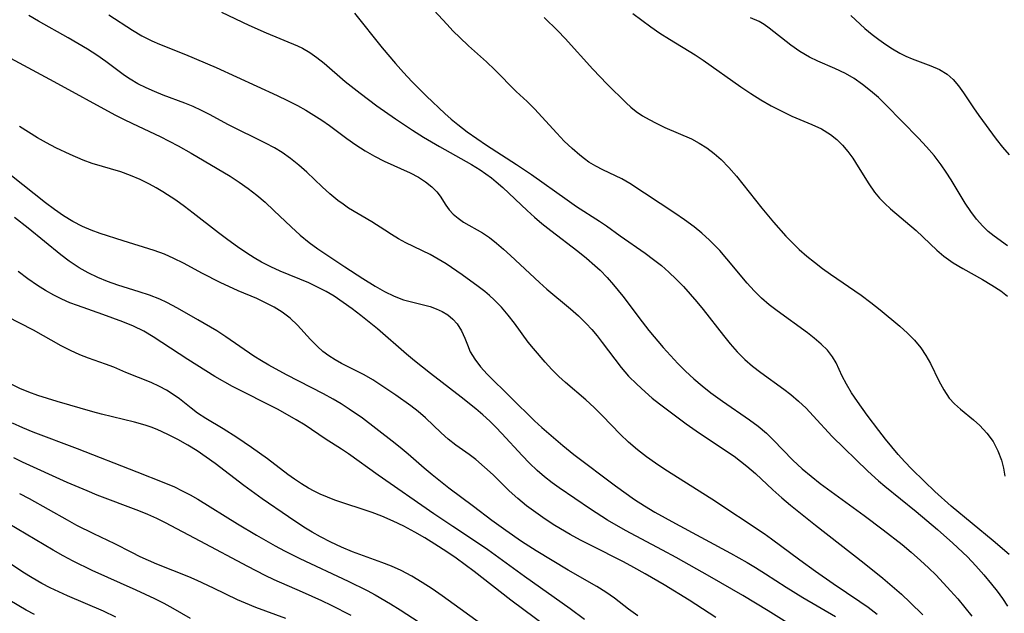
# Model space of a CAD drawing. Extents: x 1835362 to 1843564, y 3198637 to 3199311.
# Drawn here: x 1839059 to 1839219, y 3199003 to 3199099 of the extents above; entities that cross this region are included whole.
import ezdxf

# ---------------------------------------------------------------- set-up
doc = ezdxf.new("R2010")
doc.units = 0

msp = doc.modelspace()

# ---------------------------------------------------------------- linework, layer by layer
at = {"layer": 'Unknown_Line_Type', "color": 0}
for points in [[(1839198.39, 3199002.91, 1956), (1839196.9, 3199004.04, 1956), (1839195.58, 3199004.96, 1956), (1839191.22, 3199007.88, 1956), (1839188.38, 3199009.85, 1956), (1839185.85, 3199011.69, 1956), (1839181.23, 3199015.11, 1956), (1839180.03, 3199015.97, 1956), (1839171.54, 3199021.6, 1956), (1839163.92, 3199026.41, 1956), (1839162.44, 3199027.41, 1956), (1839161, 3199028.44, 1956), (1839159.51, 3199029.61, 1956), (1839158.08, 3199030.84, 1956), (1839156.72, 3199032.13, 1956), (1839153.82, 3199035.13, 1956), (1839152.51, 3199036.43, 1956), (1839151.15, 3199037.68, 1956), (1839147.82, 3199040.52, 1956), (1839146.74, 3199041.5, 1956), (1839145.61, 3199042.62, 1956), (1839144.53, 3199043.78, 1956), (1839142.63, 3199046.01, 1956), (1839141.81, 3199047.06, 1956), (1839139.6, 3199050.1, 1956), (1839138.55, 3199051.43, 1956), (1839137.44, 3199052.7, 1956), (1839136.27, 3199053.9, 1956), (1839135.53, 3199054.59, 1956), (1839134.77, 3199055.24, 1956), (1839133.68, 3199056.08, 1956), (1839131.08, 3199057.97, 1956), (1839128.48, 3199059.72, 1956), (1839127.19, 3199060.5, 1956), (1839125.88, 3199061.23, 1956), (1839121.97, 3199063.14, 1956), (1839120.78, 3199063.79, 1956), (1839119.63, 3199064.47, 1956), (1839118.53, 3199065.18, 1956), (1839116.46, 3199066.57, 1956), (1839112.68, 3199068.79, 1956), (1839111.8, 3199069.39, 1956), (1839110.93, 3199070.03, 1956), (1839109.64, 3199071.1, 1956), (1839108.39, 3199072.25, 1956), (1839105.89, 3199074.61, 1956), (1839104.6, 3199075.76, 1956), (1839103.25, 3199076.84, 1956), (1839101.93, 3199077.77, 1956), (1839100.69, 3199078.53, 1956), (1839099.22, 3199079.32, 1956), (1839093.22, 3199082.28, 1956), (1839090.12, 3199083.95, 1956), (1839088.81, 3199084.61, 1956), (1839087.47, 3199085.22, 1956), (1839086.11, 3199085.78, 1956), (1839082.6, 3199087.09, 1956), (1839081.21, 3199087.65, 1956), (1839079.85, 3199088.26, 1956), (1839078.52, 3199088.92, 1956), (1839077.25, 3199089.67, 1956), (1839076.37, 3199090.26, 1956), (1839073.31, 3199092.55, 1956), (1839071.85, 3199093.56, 1956), (1839070.34, 3199094.52, 1956), (1839067.22, 3199096.37, 1956), (1839062.43, 3199099.08, 1956), (1839060.85, 3199100.01, 1956)], [(1839073.83, 3199100.11, 1954), (1839077.62, 3199097.6, 1954), (1839079.17, 3199096.69, 1954), (1839080.79, 3199095.88, 1954), (1839082.02, 3199095.35, 1954), (1839086.21, 3199093.69, 1954), (1839091.19, 3199091.55, 1954), (1839101.12, 3199087.02, 1954), (1839102.77, 3199086.24, 1954), (1839104.4, 3199085.41, 1954), (1839105.73, 3199084.66, 1954), (1839107.04, 3199083.86, 1954), (1839108.32, 3199083.03, 1954), (1839109.57, 3199082.15, 1954), (1839112.39, 3199080.08, 1954), (1839113.87, 3199079.04, 1954), (1839115.38, 3199078.06, 1954), (1839116.9, 3199077.17, 1954), (1839118.44, 3199076.37, 1954), (1839122.65, 3199074.51, 1954), (1839124.01, 3199073.79, 1954), (1839125.17, 3199073.05, 1954), (1839126.19, 3199072.25, 1954), (1839127, 3199071.42, 1954), (1839127.52, 3199070.69, 1954), (1839128.43, 3199069.23, 1954), (1839128.96, 3199068.52, 1954), (1839129.65, 3199067.79, 1954), (1839130.43, 3199067.12, 1954), (1839131.31, 3199066.51, 1954), (1839134.39, 3199064.77, 1954), (1839135.54, 3199063.99, 1954), (1839136.68, 3199063.1, 1954), (1839137.81, 3199062.13, 1954), (1839138.94, 3199061.1, 1954), (1839143.61, 3199056.72, 1954), (1839144.83, 3199055.65, 1954), (1839148.67, 3199052.45, 1954), (1839149.96, 3199051.29, 1954), (1839151.2, 3199050.08, 1954), (1839152.11, 3199049.08, 1954), (1839152.97, 3199048.05, 1954), (1839153.8, 3199047, 1954), (1839155.83, 3199044.28, 1954), (1839156.87, 3199042.94, 1954), (1839158.08, 3199041.55, 1954), (1839159.38, 3199040.22, 1954), (1839160.74, 3199038.97, 1954), (1839161.9, 3199037.99, 1954), (1839163.1, 3199037.05, 1954), (1839167.42, 3199033.8, 1954), (1839169, 3199032.68, 1954), (1839173.64, 3199029.59, 1954), (1839175.16, 3199028.55, 1954), (1839176.23, 3199027.76, 1954), (1839177.26, 3199026.94, 1954), (1839178.66, 3199025.73, 1954), (1839181.48, 3199023.11, 1954), (1839182.91, 3199021.82, 1954), (1839184.32, 3199020.63, 1954), (1839188.37, 3199017.36, 1954), (1839196.28, 3199011.21, 1954), (1839199.31, 3199008.78, 1954), (1839200.82, 3199007.51, 1954), (1839202.29, 3199006.21, 1954), (1839203.73, 3199004.87, 1954), (1839205.75, 3199002.86, 1954)], [(1839092.05, 3199100.52, 1952), (1839096.49, 3199098.44, 1952), (1839099.32, 3199097.2, 1952), (1839104.38, 3199095.1, 1952), (1839105.21, 3199094.71, 1952), (1839106.4, 3199094.01, 1952), (1839107.55, 3199093.18, 1952), (1839108.69, 3199092.27, 1952), (1839112.14, 3199089.31, 1952), (1839114.53, 3199087.4, 1952), (1839117.24, 3199085.37, 1952), (1839120.27, 3199083.24, 1952), (1839123.01, 3199081.4, 1952), (1839124.84, 3199080.25, 1952), (1839127.4, 3199078.74, 1952), (1839132.58, 3199075.85, 1952), (1839134, 3199074.96, 1952), (1839135.83, 3199073.66, 1952), (1839136.61, 3199073.02, 1952), (1839137.67, 3199072.09, 1952), (1839141.6, 3199068.4, 1952), (1839142.79, 3199067.32, 1952), (1839144.02, 3199066.28, 1952), (1839145.46, 3199065.14, 1952), (1839149.86, 3199061.82, 1952), (1839151.25, 3199060.68, 1952), (1839152.61, 3199059.48, 1952), (1839153.46, 3199058.69, 1952), (1839154.58, 3199057.53, 1952), (1839155.65, 3199056.32, 1952), (1839156.4, 3199055.42, 1952), (1839157.13, 3199054.5, 1952), (1839160.25, 3199050.34, 1952), (1839161.36, 3199048.94, 1952), (1839163.65, 3199046.2, 1952), (1839164.84, 3199044.88, 1952), (1839166.06, 3199043.58, 1952), (1839167.32, 3199042.33, 1952), (1839168.63, 3199041.11, 1952), (1839169.99, 3199039.95, 1952), (1839171.39, 3199038.85, 1952), (1839173.3, 3199037.48, 1952), (1839177.69, 3199034.46, 1952), (1839179.09, 3199033.41, 1952), (1839180.43, 3199032.29, 1952), (1839181.53, 3199031.24, 1952), (1839184.7, 3199027.94, 1952), (1839185.44, 3199027.21, 1952), (1839186.21, 3199026.5, 1952), (1839187.65, 3199025.31, 1952), (1839189.14, 3199024.16, 1952), (1839196.26, 3199018.93, 1952), (1839199.36, 3199016.62, 1952), (1839202.41, 3199014.24, 1952), (1839203.89, 3199013.01, 1952), (1839205.42, 3199011.66, 1952), (1839206.68, 3199010.47, 1952), (1839207.91, 3199009.25, 1952), (1839210.28, 3199006.72, 1952), (1839211.43, 3199005.42, 1952), (1839213.72, 3199002.61, 1952)], [(1839113.65, 3199100.38, 1950), (1839118.13, 3199094.75, 1950), (1839120.27, 3199092.21, 1950), (1839121.59, 3199090.74, 1950), (1839122.94, 3199089.3, 1950), (1839125.3, 3199086.94, 1950), (1839128.28, 3199084.13, 1950), (1839129.32, 3199083.2, 1950), (1839130.37, 3199082.3, 1950), (1839131.88, 3199081.14, 1950), (1839133.44, 3199080.04, 1950), (1839135.03, 3199078.98, 1950), (1839139.92, 3199075.84, 1950), (1839142.31, 3199074.21, 1950), (1839148.09, 3199070.09, 1950), (1839149.65, 3199069.04, 1950), (1839153.34, 3199066.68, 1950), (1839154.48, 3199065.89, 1950), (1839156.73, 3199064.27, 1950), (1839160.77, 3199061.45, 1950), (1839162.1, 3199060.47, 1950), (1839163.39, 3199059.45, 1950), (1839164.62, 3199058.37, 1950), (1839165.8, 3199057.24, 1950), (1839166.95, 3199056.06, 1950), (1839168.06, 3199054.85, 1950), (1839169.13, 3199053.6, 1950), (1839170.18, 3199052.33, 1950), (1839173.43, 3199048.14, 1950), (1839174.54, 3199046.78, 1950), (1839175.68, 3199045.47, 1950), (1839176.89, 3199044.25, 1950), (1839178.16, 3199043.14, 1950), (1839179.49, 3199042.11, 1950), (1839183.23, 3199039.44, 1950), (1839184.38, 3199038.56, 1950), (1839185.64, 3199037.47, 1950), (1839186.85, 3199036.32, 1950), (1839188.01, 3199035.12, 1950), (1839191.1, 3199031.73, 1950), (1839196.85, 3199026.15, 1950), (1839198.61, 3199024.57, 1950), (1839199.61, 3199023.73, 1950), (1839204.7, 3199019.6, 1950), (1839208.17, 3199016.68, 1950), (1839210.65, 3199014.47, 1950), (1839212.99, 3199012.23, 1950), (1839214.36, 3199010.8, 1950), (1839215.67, 3199009.33, 1950), (1839216.93, 3199007.82, 1950), (1839217.82, 3199006.66, 1950), (1839218.68, 3199005.47, 1950), (1839219.52, 3199004.23, 1950)], [(1839219.77, 3199012.61, 1948), (1839217.16, 3199014.85, 1948), (1839210.38, 3199020.48, 1948), (1839207.73, 3199022.83, 1948), (1839206.03, 3199024.44, 1948), (1839203.95, 3199026.49, 1948), (1839202.85, 3199027.66, 1948), (1839201.77, 3199028.86, 1948), (1839199.72, 3199031.32, 1948), (1839198.65, 3199032.7, 1948), (1839196.77, 3199035.22, 1948), (1839195.16, 3199037.44, 1948), (1839194.23, 3199038.83, 1948), (1839193.39, 3199040.21, 1948), (1839192.67, 3199041.56, 1948), (1839191.7, 3199043.7, 1948), (1839191.13, 3199044.69, 1948), (1839190.3, 3199045.74, 1948), (1839189.3, 3199046.73, 1948), (1839188.18, 3199047.69, 1948), (1839187.05, 3199048.57, 1948), (1839182.13, 3199052.15, 1948), (1839180.86, 3199053.12, 1948), (1839179.64, 3199054.16, 1948), (1839178.43, 3199055.35, 1948), (1839177.29, 3199056.61, 1948), (1839173.98, 3199060.57, 1948), (1839172.84, 3199061.88, 1948), (1839172.03, 3199062.74, 1948), (1839171.19, 3199063.57, 1948), (1839169.96, 3199064.69, 1948), (1839168.68, 3199065.74, 1948), (1839167.14, 3199066.89, 1948), (1839165.57, 3199067.98, 1948), (1839158.28, 3199072.78, 1948), (1839156.98, 3199073.53, 1948), (1839153.89, 3199074.96, 1948), (1839152.74, 3199075.55, 1948), (1839151.65, 3199076.22, 1948), (1839150.91, 3199076.76, 1948), (1839150.19, 3199077.35, 1948), (1839148.91, 3199078.45, 1948), (1839147.65, 3199079.64, 1948), (1839146.43, 3199080.9, 1948), (1839142.84, 3199084.84, 1948), (1839141.61, 3199086.07, 1948), (1839139.87, 3199087.69, 1948), (1839136.4, 3199091.19, 1948), (1839135.02, 3199092.5, 1948), (1839132.14, 3199095.09, 1948), (1839130.71, 3199096.43, 1948), (1839129.64, 3199097.48, 1948), (1839128.59, 3199098.57, 1948), (1839126.56, 3199100.81, 1948)], [(1839144.39, 3199099.69, 1946), (1839146.62, 3199097.49, 1946), (1839147.77, 3199096.28, 1946), (1839152.25, 3199091.27, 1946), (1839154.59, 3199088.89, 1946), (1839157.66, 3199085.86, 1946), (1839158.46, 3199085.13, 1946), (1839159.31, 3199084.45, 1946), (1839160.34, 3199083.75, 1946), (1839161.42, 3199083.12, 1946), (1839162.55, 3199082.53, 1946), (1839163.97, 3199081.86, 1946), (1839168.26, 3199079.99, 1946), (1839169.52, 3199079.32, 1946), (1839170.74, 3199078.54, 1946), (1839171.93, 3199077.65, 1946), (1839173.06, 3199076.67, 1946), (1839174.33, 3199075.36, 1946), (1839175.54, 3199073.95, 1946), (1839179.66, 3199068.75, 1946), (1839181.54, 3199066.5, 1946), (1839183.57, 3199064.24, 1946), (1839184.63, 3199063.13, 1946), (1839185.72, 3199062.07, 1946), (1839186.94, 3199061.01, 1946), (1839188.19, 3199059.99, 1946), (1839189.49, 3199059.01, 1946), (1839190.81, 3199058.06, 1946), (1839195.77, 3199054.66, 1946), (1839197.33, 3199053.49, 1946), (1839198.85, 3199052.29, 1946), (1839202.03, 3199049.64, 1946), (1839203.27, 3199048.53, 1946), (1839204.42, 3199047.37, 1946), (1839205.45, 3199046.14, 1946), (1839206.28, 3199044.91, 1946), (1839207, 3199043.61, 1946), (1839208.38, 3199040.77, 1946), (1839209.15, 3199039.3, 1946), (1839210.05, 3199037.97, 1946), (1839210.92, 3199037.03, 1946), (1839211.88, 3199036.17, 1946), (1839213.97, 3199034.45, 1946), (1839215.02, 3199033.51, 1946), (1839216.17, 3199032.29, 1946), (1839217.15, 3199030.92, 1946), (1839217.95, 3199029.45, 1946), (1839218.54, 3199027.9, 1946), (1839218.86, 3199026.61, 1946), (1839219.06, 3199025.32, 1946)], [(1839158.77, 3199100.32, 1944), (1839160.2, 3199099.23, 1944), (1839161.67, 3199098.17, 1944), (1839163.16, 3199097.15, 1944), (1839164.68, 3199096.17, 1944), (1839168.86, 3199093.62, 1944), (1839170.14, 3199092.78, 1944), (1839176.26, 3199088.45, 1944), (1839177.88, 3199087.36, 1944), (1839179.53, 3199086.32, 1944), (1839181.19, 3199085.35, 1944), (1839182.89, 3199084.47, 1944), (1839184.52, 3199083.7, 1944), (1839187.78, 3199082.33, 1944), (1839189.34, 3199081.6, 1944), (1839190.78, 3199080.73, 1944), (1839191.81, 3199079.91, 1944), (1839192.75, 3199078.98, 1944), (1839193.61, 3199077.96, 1944), (1839194.41, 3199076.86, 1944), (1839195.29, 3199075.49, 1944), (1839197, 3199072.69, 1944), (1839197.94, 3199071.36, 1944), (1839198.75, 3199070.41, 1944), (1839199.61, 3199069.5, 1944), (1839200.53, 3199068.65, 1944), (1839204.7, 3199065.17, 1944), (1839208.03, 3199061.96, 1944), (1839209.2, 3199060.96, 1944), (1839210.68, 3199059.91, 1944), (1839212.24, 3199058.96, 1944), (1839215.44, 3199057.2, 1944), (1839216.97, 3199056.31, 1944), (1839218.41, 3199055.37, 1944), (1839219.51, 3199054.48, 1944)], [(1839194.11, 3199100.01, 1940), (1839196.39, 3199097.91, 1940), (1839197.57, 3199096.93, 1940), (1839198.64, 3199096.1, 1940), (1839199.75, 3199095.31, 1940), (1839200.88, 3199094.57, 1940), (1839202.03, 3199093.91, 1940), (1839203.03, 3199093.41, 1940), (1839204.04, 3199092.98, 1940), (1839207.06, 3199091.86, 1940), (1839208.46, 3199091.25, 1940), (1839209.73, 3199090.48, 1940), (1839210.7, 3199089.61, 1940), (1839211.57, 3199088.59, 1940), (1839212.38, 3199087.45, 1940), (1839213.99, 3199085.03, 1940), (1839214.86, 3199083.79, 1940), (1839217.68, 3199079.97, 1940), (1839218.7, 3199078.66, 1940), (1839219.78, 3199077.4, 1940)], [(1839219.48, 3199062.68, 1942), (1839217.36, 3199064.2, 1942), (1839216.39, 3199064.99, 1942), (1839215.48, 3199065.84, 1942), (1839214.46, 3199066.99, 1942), (1839213.53, 3199068.24, 1942), (1839212.66, 3199069.55, 1942), (1839210.35, 3199073.38, 1942), (1839209.58, 3199074.6, 1942), (1839208.76, 3199075.79, 1942), (1839207.6, 3199077.29, 1942), (1839206.36, 3199078.72, 1942), (1839205.06, 3199080.11, 1942), (1839199.79, 3199085.5, 1942), (1839198.56, 3199086.7, 1942), (1839197.31, 3199087.81, 1942), (1839196.01, 3199088.83, 1942), (1839194.66, 3199089.76, 1942), (1839193.21, 3199090.59, 1942), (1839191.52, 3199091.4, 1942), (1839188.73, 3199092.59, 1942), (1839187.38, 3199093.24, 1942), (1839185.84, 3199094.15, 1942), (1839184.38, 3199095.16, 1942), (1839180.84, 3199097.96, 1942), (1839180.06, 3199098.51, 1942), (1839179.23, 3199099, 1942), (1839177.86, 3199099.62, 1942)], [(1839057.17, 3199093.47, 1958), (1839064.88, 3199089.32, 1958), (1839074.76, 3199083.9, 1958), (1839076.2, 3199083.17, 1958), (1839077.67, 3199082.47, 1958), (1839082.12, 3199080.38, 1958), (1839085.05, 3199078.87, 1958), (1839087.16, 3199077.67, 1958), (1839093.46, 3199073.94, 1958), (1839094.94, 3199072.98, 1958), (1839096.38, 3199071.95, 1958), (1839097.78, 3199070.87, 1958), (1839099.13, 3199069.73, 1958), (1839100.57, 3199068.41, 1958), (1839103.37, 3199065.72, 1958), (1839104.8, 3199064.41, 1958), (1839106.28, 3199063.2, 1958), (1839107.7, 3199062.17, 1958), (1839112.07, 3199059.28, 1958), (1839114.98, 3199057.38, 1958), (1839116.99, 3199056.14, 1958), (1839118.52, 3199055.27, 1958), (1839120.05, 3199054.52, 1958), (1839121.58, 3199053.92, 1958), (1839122.68, 3199053.62, 1958), (1839124.84, 3199053.11, 1958), (1839125.89, 3199052.82, 1958), (1839126.9, 3199052.47, 1958), (1839127.85, 3199052.03, 1958), (1839128.76, 3199051.46, 1958), (1839129.57, 3199050.78, 1958), (1839130.26, 3199050.02, 1958), (1839130.99, 3199048.9, 1958), (1839131.54, 3199047.71, 1958), (1839131.94, 3199046.59, 1958), (1839132.41, 3199045.47, 1958), (1839133.13, 3199044.27, 1958), (1839134.06, 3199043.06, 1958), (1839135.14, 3199041.86, 1958), (1839142.79, 3199034.32, 1958), (1839144.01, 3199033.19, 1958), (1839147.4, 3199030.31, 1958), (1839149.21, 3199028.85, 1958), (1839155.95, 3199023.78, 1958), (1839159.05, 3199021.56, 1958), (1839160.64, 3199020.51, 1958), (1839162.33, 3199019.49, 1958), (1839165.65, 3199017.65, 1958), (1839174.61, 3199012.83, 1958), (1839177.31, 3199011.32, 1958), (1839178.63, 3199010.53, 1958), (1839180.29, 3199009.47, 1958), (1839183.59, 3199007.31, 1958), (1839186.33, 3199005.64, 1958), (1839191.61, 3199002.56, 1958)], [(1839183.73, 3199001.62, 1960), (1839180.69, 3199003.5, 1960), (1839176.6, 3199005.96, 1960), (1839171.24, 3199009.04, 1960), (1839165.77, 3199012.13, 1960), (1839163.55, 3199013.35, 1960), (1839157.59, 3199016.52, 1960), (1839154.64, 3199018.19, 1960), (1839151.87, 3199019.96, 1960), (1839146.83, 3199023.41, 1960), (1839145.7, 3199024.24, 1960), (1839144.45, 3199025.22, 1960), (1839143.26, 3199026.25, 1960), (1839142.01, 3199027.44, 1960), (1839140.82, 3199028.68, 1960), (1839137.52, 3199032.26, 1960), (1839136.55, 3199033.27, 1960), (1839135.55, 3199034.25, 1960), (1839134.46, 3199035.25, 1960), (1839133.31, 3199036.23, 1960), (1839130.94, 3199038.12, 1960), (1839125.98, 3199041.96, 1960), (1839123.36, 3199044.03, 1960), (1839122.08, 3199045.09, 1960), (1839117.34, 3199049.2, 1960), (1839114.67, 3199051.37, 1960), (1839113.25, 3199052.46, 1960), (1839111.8, 3199053.5, 1960), (1839110.32, 3199054.48, 1960), (1839109.05, 3199055.24, 1960), (1839107.76, 3199055.93, 1960), (1839106.24, 3199056.64, 1960), (1839101.58, 3199058.56, 1960), (1839100.05, 3199059.23, 1960), (1839098.57, 3199059.99, 1960), (1839097.37, 3199060.69, 1960), (1839096.2, 3199061.45, 1960), (1839094.65, 3199062.52, 1960), (1839093.11, 3199063.62, 1960), (1839091.58, 3199064.77, 1960), (1839087.46, 3199067.97, 1960), (1839086.07, 3199069.02, 1960), (1839084.67, 3199070.04, 1960), (1839082.56, 3199071.42, 1960), (1839081.48, 3199072.06, 1960), (1839080.38, 3199072.66, 1960), (1839078.86, 3199073.4, 1960), (1839077.32, 3199074.05, 1960), (1839075.75, 3199074.63, 1960), (1839071.12, 3199076.02, 1960), (1839069.62, 3199076.55, 1960), (1839067.52, 3199077.46, 1960), (1839065.21, 3199078.57, 1960), (1839063.71, 3199079.35, 1960), (1839062.23, 3199080.19, 1960), (1839060.77, 3199081.07, 1960), (1839059.32, 3199081.99, 1960)], [(1839172.24, 3199002.43, 1962), (1839167.9, 3199005.21, 1962), (1839163.83, 3199007.69, 1962), (1839160.77, 3199009.5, 1962), (1839158.94, 3199010.53, 1962), (1839157.23, 3199011.44, 1962), (1839152.02, 3199014.06, 1962), (1839150.3, 3199014.95, 1962), (1839148.6, 3199015.88, 1962), (1839146.13, 3199017.35, 1962), (1839144.56, 3199018.36, 1962), (1839143.02, 3199019.42, 1962), (1839141.53, 3199020.53, 1962), (1839140.1, 3199021.7, 1962), (1839138.73, 3199022.95, 1962), (1839136.09, 3199025.52, 1962), (1839134.73, 3199026.8, 1962), (1839133.32, 3199028, 1962), (1839132.24, 3199028.81, 1962), (1839130.07, 3199030.37, 1962), (1839128.84, 3199031.34, 1962), (1839127.67, 3199032.37, 1962), (1839125.13, 3199034.8, 1962), (1839123.96, 3199035.79, 1962), (1839122.74, 3199036.74, 1962), (1839120.31, 3199038.48, 1962), (1839116.6, 3199040.96, 1962), (1839115.22, 3199041.76, 1962), (1839112.62, 3199043.02, 1962), (1839111.55, 3199043.58, 1962), (1839110.5, 3199044.18, 1962), (1839109.49, 3199044.84, 1962), (1839108.52, 3199045.55, 1962), (1839107.61, 3199046.34, 1962), (1839106.52, 3199047.46, 1962), (1839104.42, 3199049.82, 1962), (1839103.23, 3199050.93, 1962), (1839101.92, 3199051.92, 1962), (1839100.61, 3199052.72, 1962), (1839099.22, 3199053.44, 1962), (1839097.78, 3199054.1, 1962), (1839094.8, 3199055.38, 1962), (1839091.87, 3199056.73, 1962), (1839088.97, 3199058.19, 1962), (1839085.91, 3199059.84, 1962), (1839084.37, 3199060.62, 1962), (1839082.81, 3199061.32, 1962), (1839081.16, 3199061.93, 1962), (1839076.11, 3199063.45, 1962), (1839072.38, 3199064.68, 1962), (1839070.94, 3199065.18, 1962), (1839069.53, 3199065.77, 1962), (1839067.98, 3199066.58, 1962), (1839066.47, 3199067.51, 1962), (1839065, 3199068.54, 1962), (1839063.56, 3199069.63, 1962), (1839058.02, 3199074.02, 1962)], [(1839159.58, 3199002.7, 1964), (1839158.08, 3199003.75, 1964), (1839155.77, 3199005.57, 1964), (1839154.38, 3199006.54, 1964), (1839152.92, 3199007.45, 1964), (1839148.28, 3199010.1, 1964), (1839145.66, 3199011.63, 1964), (1839143.06, 3199013.24, 1964), (1839140.71, 3199014.76, 1964), (1839138.19, 3199016.5, 1964), (1839135.89, 3199018.16, 1964), (1839132.93, 3199020.43, 1964), (1839128.95, 3199023.39, 1964), (1839126.23, 3199025.53, 1964), (1839124.91, 3199026.63, 1964), (1839122.32, 3199028.9, 1964), (1839121.06, 3199029.97, 1964), (1839119.75, 3199031, 1964), (1839114.92, 3199034.7, 1964), (1839112.77, 3199036.21, 1964), (1839111.48, 3199037.03, 1964), (1839110.16, 3199037.81, 1964), (1839108.62, 3199038.67, 1964), (1839102.6, 3199041.77, 1964), (1839099.77, 3199043.3, 1964), (1839098.54, 3199044.03, 1964), (1839097.33, 3199044.79, 1964), (1839092.79, 3199047.9, 1964), (1839091.29, 3199048.86, 1964), (1839088.26, 3199050.67, 1964), (1839084.92, 3199052.58, 1964), (1839083.23, 3199053.45, 1964), (1839082.07, 3199053.99, 1964), (1839080.41, 3199054.65, 1964), (1839078.71, 3199055.22, 1964), (1839075.27, 3199056.29, 1964), (1839073.57, 3199056.89, 1964), (1839072, 3199057.53, 1964), (1839070.48, 3199058.26, 1964), (1839069.01, 3199059.09, 1964), (1839067.35, 3199060.2, 1964), (1839066.01, 3199061.21, 1964), (1839060.74, 3199065.5, 1964), (1839058.49, 3199067.25, 1964)], [(1839150.92, 3199002.11, 1966), (1839148.61, 3199003.8, 1966), (1839141.17, 3199009.04, 1966), (1839135.25, 3199013.39, 1966), (1839133.9, 3199014.31, 1966), (1839129.57, 3199017.14, 1966), (1839126.51, 3199019.23, 1966), (1839117.46, 3199025.47, 1966), (1839112.64, 3199028.95, 1966), (1839111.53, 3199029.7, 1966), (1839108.89, 3199031.4, 1966), (1839105.61, 3199033.57, 1966), (1839104.18, 3199034.44, 1966), (1839101.24, 3199036.11, 1966), (1839093.88, 3199039.86, 1966), (1839090.98, 3199041.46, 1966), (1839086.64, 3199044.22, 1966), (1839081, 3199047.93, 1966), (1839079.47, 3199048.82, 1966), (1839077.8, 3199049.62, 1966), (1839076.07, 3199050.33, 1966), (1839072.82, 3199051.54, 1966), (1839068.7, 3199052.97, 1966), (1839067.48, 3199053.44, 1966), (1839066.17, 3199054.03, 1966), (1839064.89, 3199054.68, 1966), (1839063.54, 3199055.41, 1966), (1839062.23, 3199056.21, 1966), (1839060.66, 3199057.3, 1966), (1839059.12, 3199058.48, 1966)], [(1839144.87, 3199000.84, 1968), (1839138.99, 3199005.2, 1968), (1839133.06, 3199009.86, 1968), (1839131.6, 3199010.97, 1968), (1839130.13, 3199012.04, 1968), (1839128.63, 3199013.07, 1968), (1839126.67, 3199014.32, 1968), (1839125.04, 3199015.31, 1968), (1839123.39, 3199016.27, 1968), (1839121.65, 3199017.2, 1968), (1839119.88, 3199018.05, 1968), (1839118.08, 3199018.83, 1968), (1839116.5, 3199019.43, 1968), (1839110.46, 3199021.45, 1968), (1839109.25, 3199021.9, 1968), (1839108.08, 3199022.4, 1968), (1839107.12, 3199022.88, 1968), (1839106.19, 3199023.39, 1968), (1839105.05, 3199024.08, 1968), (1839103.93, 3199024.82, 1968), (1839102.84, 3199025.6, 1968), (1839099.54, 3199028.13, 1968), (1839096.95, 3199029.96, 1968), (1839094.55, 3199031.6, 1968), (1839092.35, 3199033.02, 1968), (1839089.51, 3199034.67, 1968), (1839088.17, 3199035.56, 1968), (1839087.17, 3199036.32, 1968), (1839085.25, 3199037.84, 1968), (1839084.26, 3199038.57, 1968), (1839083.17, 3199039.25, 1968), (1839082.04, 3199039.86, 1968), (1839080.67, 3199040.49, 1968), (1839076.54, 3199042.15, 1968), (1839074.63, 3199042.98, 1968), (1839073.29, 3199043.48, 1968), (1839070.5, 3199044.44, 1968), (1839069.09, 3199044.98, 1968), (1839067.58, 3199045.68, 1968), (1839066.09, 3199046.46, 1968), (1839061.58, 3199048.97, 1968), (1839057.29, 3199051.22, 1968)], [(1839135.26, 3199000.58, 1970), (1839127.84, 3199005.92, 1970), (1839126.22, 3199007.04, 1970), (1839124.58, 3199008.11, 1970), (1839122.91, 3199009.12, 1970), (1839121.19, 3199010.02, 1970), (1839119.65, 3199010.71, 1970), (1839118.09, 3199011.32, 1970), (1839113.32, 3199013.08, 1970), (1839111.54, 3199013.81, 1970), (1839109.8, 3199014.61, 1970), (1839108.1, 3199015.5, 1970), (1839106.76, 3199016.27, 1970), (1839105.44, 3199017.08, 1970), (1839102.94, 3199018.72, 1970), (1839098.66, 3199021.65, 1970), (1839095.69, 3199023.82, 1970), (1839091.03, 3199027.4, 1970), (1839089.58, 3199028.43, 1970), (1839088.11, 3199029.42, 1970), (1839086.62, 3199030.34, 1970), (1839085.01, 3199031.25, 1970), (1839083.38, 3199032.1, 1970), (1839081.64, 3199032.9, 1970), (1839080.67, 3199033.26, 1970), (1839079.68, 3199033.58, 1970), (1839077.96, 3199034.06, 1970), (1839072.62, 3199035.37, 1970), (1839071.2, 3199035.75, 1970), (1839065.43, 3199037.41, 1970), (1839062.32, 3199038.39, 1970), (1839060.82, 3199038.94, 1970), (1839059.36, 3199039.56, 1970), (1839057.97, 3199040.25, 1970)], [(1839058.12, 3199033.96, 1972), (1839059.79, 3199033.2, 1972), (1839061.5, 3199032.51, 1972), (1839068.65, 3199029.82, 1972), (1839078.35, 3199026.04, 1972), (1839082.71, 3199024.32, 1972), (1839084.44, 3199023.58, 1972), (1839085.72, 3199022.96, 1972), (1839086.99, 3199022.29, 1972), (1839088.24, 3199021.57, 1972), (1839094.67, 3199017.62, 1972), (1839097.76, 3199015.76, 1972), (1839100.76, 3199014.05, 1972), (1839102.27, 3199013.23, 1972), (1839104.78, 3199011.97, 1972), (1839112.59, 3199008.31, 1972), (1839115.68, 3199006.77, 1972), (1839116.96, 3199006.08, 1972), (1839119.48, 3199004.63, 1972), (1839121.04, 3199003.66, 1972), (1839124.12, 3199001.64, 1972)], [(1839113.09, 3199002.75, 1974), (1839109.91, 3199004.37, 1974), (1839108.35, 3199005.11, 1974), (1839105.2, 3199006.53, 1974), (1839100.61, 3199008.52, 1974), (1839099.17, 3199009.21, 1974), (1839096.33, 3199010.66, 1974), (1839088.64, 3199014.8, 1974), (1839082.99, 3199017.74, 1974), (1839081.58, 3199018.44, 1974), (1839080.14, 3199019.1, 1974), (1839078.68, 3199019.72, 1974), (1839071.91, 3199022.27, 1974), (1839070.28, 3199022.92, 1974), (1839067.06, 3199024.28, 1974), (1839059.8, 3199027.61, 1974), (1839058.38, 3199028.3, 1974)], [(1839059.35, 3199022.52, 1976), (1839060.89, 3199021.71, 1976), (1839067.04, 3199018.24, 1976), (1839068.59, 3199017.4, 1976), (1839071.34, 3199016.02, 1976), (1839074.73, 3199014.39, 1976), (1839077.48, 3199012.98, 1976), (1839078.81, 3199012.32, 1976), (1839081.54, 3199011.11, 1976), (1839086.71, 3199009.04, 1976), (1839088.06, 3199008.46, 1976), (1839090.74, 3199007.22, 1976), (1839094.62, 3199005.35, 1976), (1839095.92, 3199004.78, 1976), (1839097.59, 3199004.11, 1976), (1839102.44, 3199002.32, 1976)], [(1839087.05, 3199002.24, 1978), (1839084.22, 3199003.87, 1978), (1839082.78, 3199004.66, 1978), (1839081.29, 3199005.42, 1978), (1839078.24, 3199006.83, 1978), (1839071.12, 3199010.03, 1978), (1839068.04, 3199011.52, 1978), (1839066.39, 3199012.4, 1978), (1839064.77, 3199013.32, 1978), (1839057.46, 3199017.64, 1978)], [(1839074.96, 3199002.49, 1980), (1839072.95, 3199003.44, 1980), (1839067.1, 3199005.95, 1980), (1839065.69, 3199006.59, 1980), (1839064.3, 3199007.25, 1980), (1839062.93, 3199007.95, 1980), (1839061.38, 3199008.82, 1980), (1839059.87, 3199009.74, 1980), (1839055.71, 3199012.52, 1980)], [(1839061.76, 3199002.89, 1982), (1839060.43, 3199003.59, 1982), (1839057.73, 3199005.18, 1982)]]:
    msp.add_polyline3d(points, dxfattribs=at)

doc.saveas('drawing.dxf')
